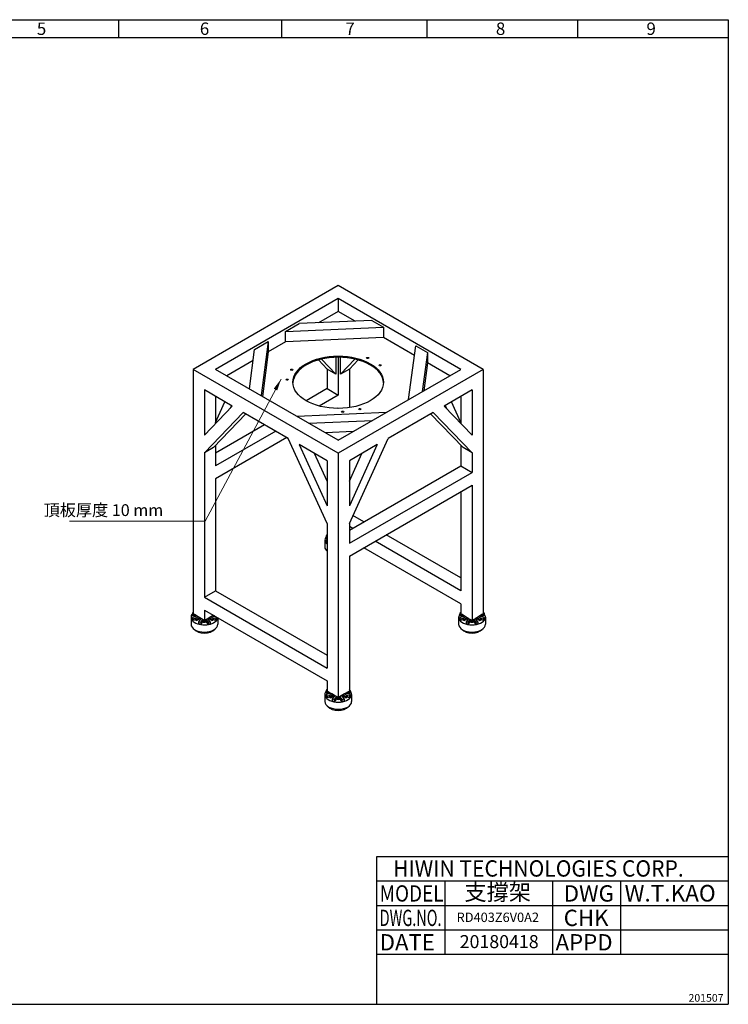
# Model space of a CAD drawing. Units: millimetres. Extents: x 307 to 7797, y -16 to 5188.
# Drawn here: x 4052 to 7797, y -16 to 5188 of the extents above; entities that cross this region are included whole.
import ezdxf
from ezdxf.enums import TextEntityAlignment as Align

# ---------------------------------------------------------------- set-up
doc = ezdxf.new("R2010")
doc.units = ezdxf.units.MM
doc.header["$LTSCALE"] = 25
for name, color, linetype, lineweight in [('AM_6', 2, 'Continuous', 35), ('FRAME', 7, 'Continuous', 25), ('PL', 7, 'Continuous', 25), ('PP', 7, 'Continuous', 25), ('可見 (ISO)', 7, 'Continuous', 25), ('符號 (ISO)', 30, 'Continuous', 18)]:
    doc.layers.add(name, color=color, linetype=linetype, lineweight=lineweight)
doc.styles.add('A3註記文字 (ISO)', font='tahoma.ttf')
doc.styles.add('MARK', font='times.ttf')
doc.styles.add('SIMPLEX', font='simplex.shx', dxfattribs={"bigfont": 'chineset.shx'})
doc.styles.add('SIMPLEX_264', font='simplex.shx')
doc.dimstyles.new('A3預設 (ISO)$7', dxfattribs={"dimscale": 25, "dimtxt": 2.5, "dimasz": 2.5, "dimexe": 1, "dimexo": 1, "dimgap": 0.5, "dimtad": 1, "dimtoh": 1, "dimdec": 3, "dimrnd": 1e-08, "dimdsep": 46, "dimtxsty": 'A3註記文字 (ISO)', "dimcen": 0.09, "dimdle": 10, "dimclrd": 256, "dimclre": 256, "dimclrt": 256, "dimadec": 3, "dimazin": 2, "dimtfac": 0.68, "dimtdec": 3, "dimtmove": 0, "dimatfit": 3, "dimfxl": 0, "dimtolj": 1, "dimlwd": -1, "dimlwe": -1, "dimarcsym": 0})

msp = doc.modelspace()

# ---------------------------------------------------------------- linework, layer by layer
at = {"layer": 'FRAME'}
for p, q in [((307.4313, 5187.6175), (7796.945, 5187.6175)), ((4575.5383, 5093.929), (4575.5383, 5187.6175)), ((5436.701, 5093.929), (5436.701, 5187.6175)), ((6205.8872, 5093.929), (6205.8872, 5187.6175)), ((7001.3524, 5093.929), (7001.3524, 5187.6175)), ((7796.945, 5187.6175), (7796.945, -15.6236)), ((401.1198, 5093.929), (7796.945, 5093.929)), ((7796.945, 763.912), (5937.9379, 763.912)), ((5937.9379, 763.912), (5937.9379, -15.6236)), ((7796.945, 634.7256), (5937.9379, 634.7256)), ((6298.0259, 635.0014), (6298.0259, 247.1664)), ((6867.4415, 634.7256), (6867.4415, 247.1664)), ((7227.5295, 634.7256), (7227.5295, 247.1664)), ((7796.945, 505.5392), (5937.9379, 505.5392)), ((7796.945, 376.3528), (5937.9379, 376.3528)), ((7796.945, 247.1664), (5937.9379, 247.1664)), ((307.4313, -15.6236), (7796.945, -15.6236))]:
    msp.add_line(p, q, dxfattribs=at)
at = {"layer": '可見 (ISO)'}
for p, q in [((5735.5127, 3782.1359), (4969.4803, 3339.867)), ((6501.545, 3339.867), (5735.5127, 3782.1359)), ((5735.5127, 3714.0946), (5087.3314, 3339.867)), ((6383.6939, 3339.867), (5735.5127, 3714.0946)), ((5735.5127, 3714.0946), (5735.5127, 3646.0532)), ((5735.5127, 3646.0532), (5631.4108, 3585.95)), ((5824.7428, 3594.5361), (5735.5127, 3646.0532)), ((5912.2893, 3598.4242), (5529.2732, 3581.4139)), ((5912.2893, 3598.4242), (5974.377, 3562.5779)), ((5456.8376, 3539.5932), (5529.2732, 3581.4139)), ((5456.8376, 3539.5932), (5974.377, 3562.5779)), ((5456.8376, 3485.1601), (5456.8376, 3539.5932)), ((5974.377, 3562.5779), (5974.377, 3508.1448)), ((5293.5709, 3445.3311), (5366.0065, 3487.1518)), ((5366.0065, 3487.1518), (5327.8794, 3200.9866)), ((5366.0065, 3487.1518), (5366.0065, 3432.7187)), ((5974.377, 3508.1448), (5456.8376, 3485.1601)), ((6138.0952, 3413.622), (5974.377, 3508.1448)), ((5265.7917, 3236.8329), (5293.5709, 3445.3311)), ((5456.8376, 3485.1601), (5366.0065, 3432.7187)), ((6106.983, 3180.1079), (6144.8295, 3464.1671)), ((6144.8295, 3464.1671), (6206.9172, 3428.3208)), ((5285.7142, 3386.3619), (5146.257, 3305.8463)), ((5366.0065, 3432.7187), (5334.6137, 3197.0985)), ((5676.5871, 3341.4746), (5630.5152, 3389.3539)), ((5647.3443, 3393.6378), (5723.7275, 3314.2581)), ((5723.7275, 3403.1775), (5723.7275, 3314.2581)), ((5735.5127, 3403.3449), (5735.5127, 3203.7842)), ((5747.2978, 3314.2581), (5747.2978, 3403.1775)), ((5823.681, 3393.6378), (5747.2978, 3314.2581)), ((5794.4382, 3341.4746), (5840.5101, 3389.3539)), ((6206.9172, 3428.3208), (6179.4186, 3221.9286)), ((6206.9172, 3428.3208), (6206.9172, 3373.8877)), ((5735.5127, 2897.598), (4969.4803, 3339.867)), ((4969.4803, 3339.867), (4969.4803, 2047.0807)), ((5735.5127, 2965.6394), (5087.3314, 3339.867)), ((5676.5871, 3341.4746), (5676.5871, 3237.8049)), ((5723.7275, 3314.2581), (5676.5871, 3341.4746)), ((5735.5127, 2965.6394), (6383.6939, 3339.867)), ((6501.545, 3339.867), (5735.5127, 2897.598)), ((5794.4382, 3341.4746), (5747.2978, 3314.2581)), ((5794.4382, 3341.4746), (5794.4382, 3137.751)), ((6206.9172, 3373.8877), (6187.2753, 3226.4647)), ((6324.7683, 3305.8463), (6206.9172, 3373.8877)), ((6501.545, 3339.867), (6501.545, 2047.0807)), ((5028.4059, 3231.0008), (5028.4059, 2992.8559)), ((5175.7198, 3145.949), (5028.4059, 3231.0008)), ((5676.5871, 3237.8049), (5566.1017, 3174.0161)), ((5676.5871, 3237.8049), (5735.5127, 3203.7842)), ((6442.6194, 3231.0008), (6295.3055, 3145.949)), ((6442.6194, 3231.0008), (6442.6194, 2992.8559)), ((5087.3314, 3196.9801), (5087.3314, 3054.0932)), ((5089.7867, 3195.5625), (5087.3314, 3190.1759)), ((5735.5127, 3203.7842), (5635.6054, 3146.1027)), ((6381.2386, 3195.5625), (6383.6939, 3190.1759)), ((6383.6939, 3196.9801), (6383.6939, 3054.0932)), ((5175.7198, 3145.949), (5028.4059, 2992.8559)), ((5087.3314, 3059.5365), (5136.9271, 3168.346)), ((5170.7202, 3148.8355), (5163.7209, 3133.4794)), ((5735.5127, 3135.7428), (5731.6625, 3133.5199)), ((5735.5127, 3135.7428), (5735.5127, 3133.5021)), ((6295.3055, 3145.949), (6442.6194, 2992.8559)), ((6300.3051, 3148.8355), (6307.3044, 3133.4794)), ((6383.6939, 3059.5365), (6334.0982, 3168.346)), ((5028.4059, 2899.2057), (5233.6509, 3112.5025)), ((5247.1196, 3104.7263), (5075.5463, 2926.4222)), ((5471.3421, 2975.2714), (5233.6509, 3112.5025)), ((5988.6533, 3111.7902), (5518.535, 3090.9115)), ((5580.6226, 3055.0652), (5916.2177, 3069.9695)), ((6237.3744, 3112.5025), (5999.6832, 2975.2714)), ((6223.9057, 3104.7263), (6395.479, 2926.4222)), ((6442.6194, 2899.2057), (6237.3744, 3112.5025)), ((5346.6039, 3047.289), (5087.3314, 2897.598)), ((5405.5295, 3013.2683), (5087.3314, 2829.5566)), ((5464.4551, 2979.2476), (5087.3314, 2761.5152)), ((5676.5871, 2524.9781), (5471.3421, 2975.2714)), ((5814.0801, 3011.0003), (5668.1691, 3004.5202)), ((5794.4382, 2524.9781), (5999.6832, 2975.2714)), ((5075.5463, 2926.4222), (5028.4059, 2899.2057)), ((5087.3314, 2938.6697), (5087.3314, 2829.5566)), ((5676.5871, 2856.7732), (5529.2732, 2941.8249)), ((5529.2732, 2941.8249), (5676.5871, 2618.6283)), ((5941.7521, 2941.8249), (5794.4382, 2856.7732)), ((5941.7521, 2941.8249), (5794.4382, 2618.6283)), ((6383.6939, 2938.6697), (6383.6939, 2829.5566)), ((6442.6194, 2899.2057), (6395.479, 2926.4222)), ((5028.4059, 2899.2057), (5028.4059, 2135.5345)), ((5676.5871, 2749.2678), (5610.0854, 2895.1679)), ((5735.5127, 2897.598), (5735.5127, 1604.8117)), ((5794.4382, 2749.2678), (5860.9399, 2895.1679)), ((6442.6194, 2899.2057), (6442.6194, 2795.5359)), ((5676.5871, 2856.7732), (5676.5871, 2618.6283)), ((5794.4382, 2856.7732), (5794.4382, 2618.6283)), ((5794.4382, 2489.3497), (6383.6939, 2829.5566)), ((6383.6939, 2829.5566), (6442.6194, 2795.5359)), ((5087.3314, 2761.5152), (5087.3314, 2169.5552)), ((5794.4382, 2421.3083), (6442.6194, 2795.5359)), ((5794.4382, 2353.2669), (6442.6194, 2727.4945)), ((6442.6194, 2727.4945), (6442.6194, 2013.06)), ((6383.6939, 2693.4738), (6383.6939, 2169.5552)), ((5871.0415, 2533.5766), (5813.5, 2566.7982)), ((5676.5871, 2524.9781), (5676.5871, 1761.3069)), ((5794.4382, 2524.9781), (5794.4382, 2421.3083)), ((5812.1159, 2499.5559), (5794.4382, 2509.7621)), ((5671.8002, 2459.8557), (5675.64, 2458.9374)), ((5671.8002, 2459.8557), (5671.8002, 2449.6495)), ((5673.0127, 2449.3596), (5671.8002, 2449.6495)), ((5673.0127, 2455.329), (5673.0127, 2448.5249)), ((5673.3259, 2458.9374), (5676.5871, 2458.9374)), ((5676.5871, 2451.7206), (5673.3259, 2451.7206)), ((5673.3259, 2451.7206), (5673.3259, 2444.9164)), ((5676.5871, 2466.5224), (5676.5837, 2466.5232)), ((6383.6939, 2237.5966), (5988.8926, 2465.5352)), ((5664.6793, 2438.3187), (5664.6793, 2400.8959)), ((5676.5871, 2438.3388), (5671.8002, 2437.194)), ((5671.8002, 2437.194), (5671.8002, 2426.9878)), ((5676.5871, 2444.9164), (5673.3259, 2444.9164)), ((5676.5837, 2430.5265), (5676.5871, 2430.5273)), ((5676.5837, 2430.5265), (5676.5837, 2420.3203)), ((5676.5871, 2420.3211), (5676.5837, 2420.3203)), ((6383.6939, 2101.5138), (5871.0415, 2397.4938)), ((6383.6939, 2169.5552), (5929.967, 2431.5145)), ((5794.4382, 2353.2669), (5794.4382, 1638.8324)), ((5028.4059, 2135.5345), (5087.3314, 2169.5552)), ((5028.4059, 2135.5345), (5676.5871, 1761.3069)), ((5087.3314, 2169.5552), (5676.5871, 1829.3483)), ((6383.6939, 2101.5138), (6383.6939, 2047.0807)), ((4957.5725, 2030.0704), (4957.5725, 1992.6476)), ((4964.6934, 2051.6074), (4968.5332, 2050.6891)), ((4964.6934, 2051.6074), (4964.6934, 2041.4012)), ((4965.9059, 2041.1113), (4964.6934, 2041.4012)), ((4990.289, 2035.0668), (4964.6934, 2028.9457)), ((4965.9059, 2047.0807), (4965.9059, 2040.2766)), ((4966.2192, 2050.6891), (4969.4803, 2050.6891)), ((4975.7303, 2043.4723), (4966.2192, 2043.4723)), ((4966.2192, 2043.4723), (4966.2192, 2036.6681)), ((4987.5154, 2036.6681), (4966.2192, 2036.6681)), ((4969.4803, 2058.2741), (4969.4769, 2058.275)), ((4975.7303, 2043.4723), (4969.4803, 2047.0807)), ((4994.5237, 2032.6219), (4975.7303, 2043.4723)), ((4980.0138, 2024.2446), (4994.5237, 2032.6219)), ((4989.6582, 2035.431), (4984.485, 2036.6681)), ((5003.3625, 2027.5188), (4994.5237, 2032.6219)), ((5028.4059, 2067.4931), (5028.4059, 2013.06)), ((5028.4059, 2067.4931), (5676.5871, 1693.2655)), ((5062.2881, 2032.6219), (5053.4492, 2027.5188)), ((5075.5463, 2040.2766), (5062.2881, 2032.6219)), ((5062.2881, 2032.6219), (5076.7979, 2024.2446)), ((5092.1183, 2028.9457), (5066.5227, 2035.0668)), ((5072.3267, 2036.6681), (5067.1535, 2035.431)), ((5081.7963, 2036.6681), (5069.2963, 2036.6681)), ((6371.7861, 2030.0704), (6371.7861, 1992.6476)), ((6378.907, 2051.6074), (6382.7468, 2050.6891)), ((6378.907, 2051.6074), (6378.907, 2041.4012)), ((6380.1194, 2041.1113), (6378.907, 2041.4012)), ((6404.5026, 2035.0668), (6378.907, 2028.9457)), ((6380.1194, 2047.0807), (6380.1194, 2040.2766)), ((6380.4327, 2050.6891), (6383.6939, 2050.6891)), ((6389.9439, 2043.4723), (6380.4327, 2043.4723)), ((6380.4327, 2043.4723), (6380.4327, 2036.6681)), ((6401.729, 2036.6681), (6380.4327, 2036.6681)), ((6383.6939, 2058.2741), (6383.6905, 2058.275)), ((6389.9439, 2043.4723), (6383.6939, 2047.0807)), ((6408.7372, 2032.6219), (6389.9439, 2043.4723)), ((6394.2274, 2024.2446), (6408.7372, 2032.6219)), ((6403.8718, 2035.431), (6398.6986, 2036.6681)), ((6417.5761, 2027.5188), (6408.7372, 2032.6219)), ((6476.5016, 2032.6219), (6467.6628, 2027.5188)), ((6495.295, 2043.4723), (6476.5016, 2032.6219)), ((6476.5016, 2032.6219), (6491.0115, 2024.2446)), ((6506.3319, 2028.9457), (6480.7363, 2035.0668)), ((6486.5403, 2036.6681), (6481.3671, 2035.431)), ((6504.8061, 2036.6681), (6483.5099, 2036.6681)), ((6501.545, 2047.0807), (6495.295, 2043.4723)), ((6504.8061, 2043.4723), (6495.295, 2043.4723)), ((6501.5484, 2058.275), (6501.545, 2058.2741)), ((6501.545, 2050.6891), (6504.8061, 2050.6891)), ((6502.4921, 2050.6891), (6506.3319, 2051.6074)), ((6504.8061, 2043.4723), (6504.8061, 2036.6681)), ((6505.1194, 2047.0807), (6505.1194, 2040.2766)), ((6506.3319, 2041.4012), (6505.1194, 2041.1113)), ((6506.3319, 2051.6074), (6506.3319, 2041.4012)), ((6513.4528, 2030.0704), (6513.4528, 1992.6476)), ((4964.6934, 2028.9457), (4964.6934, 2018.7395)), ((4969.4769, 2022.2782), (4981.6501, 2025.1894)), ((4969.4769, 2022.2782), (4969.4769, 2012.072)), ((4983.206, 2015.3552), (4969.4769, 2012.072)), ((4980.0138, 2024.2446), (4980.0138, 2017.4405)), ((5003.3625, 2027.5188), (4988.8526, 2019.1415)), ((5009.2551, 2024.1167), (4988.8526, 2012.3374)), ((4988.8526, 2019.1415), (4988.8526, 2012.3374)), ((5009.8152, 2023.7933), (4997.2318, 2006.2539)), ((4997.2318, 2006.2539), (4997.2318, 1996.0477)), ((5008.0185, 2021.2891), (5001.7685, 2019.7944)), ((5022.1559, 2016.6685), (5003.3625, 2027.5188)), ((5008.4341, 2023.6427), (5008.4341, 2021.8683)), ((5008.7803, 2003.4922), (5019.3823, 2018.2698)), ((5022.1559, 2011.9295), (5008.7803, 1993.286)), ((5008.7803, 2003.4922), (5008.7803, 1993.286)), ((5028.4059, 2013.06), (5022.1559, 2016.6685)), ((5022.1559, 2011.1772), (5022.1559, 2016.6685)), ((5022.1559, 2011.1772), (5022.1559, 2004.3731)), ((5034.6559, 2016.6685), (5028.4059, 2013.06)), ((5053.4492, 2027.5188), (5034.6559, 2016.6685)), ((5034.6559, 2016.6685), (5034.6559, 2011.1772)), ((5048.0315, 1993.286), (5034.6559, 2011.9295)), ((5034.6559, 2011.1772), (5034.6559, 2004.3731)), ((5037.4294, 2018.2698), (5048.0315, 2003.4922)), ((5059.58, 2006.2539), (5046.9965, 2023.7933)), ((5067.9591, 2012.3374), (5047.5567, 2024.1167)), ((5048.0315, 2003.4922), (5048.0315, 1993.286)), ((5048.3777, 2023.6427), (5048.3777, 2021.8683)), ((5055.0432, 2019.7944), (5048.7932, 2021.2891)), ((5067.9591, 2019.1415), (5053.4492, 2027.5188)), ((5059.58, 2006.2539), (5059.58, 1996.0477)), ((5067.9591, 2019.1415), (5067.9591, 2012.3374)), ((5087.3348, 2012.072), (5073.6058, 2015.3552)), ((5075.1616, 2025.1894), (5087.3348, 2022.2782)), ((5076.7979, 2024.2446), (5076.7979, 2017.4405)), ((5087.3348, 2022.2782), (5087.3348, 2012.072)), ((5092.1183, 2028.9457), (5092.1183, 2018.7395)), ((5099.2392, 2026.5975), (5099.2392, 1992.6476)), ((6378.907, 2028.9457), (6378.907, 2018.7395)), ((6383.6905, 2022.2782), (6395.8637, 2025.1894)), ((6383.6905, 2022.2782), (6383.6905, 2012.072)), ((6397.4195, 2015.3552), (6383.6905, 2012.072)), ((6394.2274, 2024.2446), (6394.2274, 2017.4405)), ((6417.5761, 2027.5188), (6403.0662, 2019.1415)), ((6423.4686, 2024.1167), (6403.0662, 2012.3374)), ((6403.0662, 2019.1415), (6403.0662, 2012.3374)), ((6424.0288, 2023.7933), (6411.4453, 2006.2539)), ((6411.4453, 2006.2539), (6411.4453, 1996.0477)), ((6422.2321, 2021.2891), (6415.9821, 2019.7944)), ((6436.3694, 2016.6685), (6417.5761, 2027.5188)), ((6422.6476, 2023.6427), (6422.6476, 2021.8683)), ((6422.9938, 2003.4922), (6433.5959, 2018.2698)), ((6436.3694, 2011.9295), (6422.9938, 1993.286)), ((6422.9938, 2003.4922), (6422.9938, 1993.286)), ((6442.6194, 2013.06), (6436.3694, 2016.6685)), ((6436.3694, 2011.1772), (6436.3694, 2016.6685)), ((6436.3694, 2011.1772), (6436.3694, 2004.3731)), ((6448.8694, 2016.6685), (6442.6194, 2013.06)), ((6467.6628, 2027.5188), (6448.8694, 2016.6685)), ((6448.8694, 2016.6685), (6448.8694, 2011.1772)), ((6462.2451, 1993.286), (6448.8694, 2011.9295)), ((6448.8694, 2011.1772), (6448.8694, 2004.3731)), ((6451.643, 2018.2698), (6462.2451, 2003.4922)), ((6473.7935, 2006.2539), (6461.2101, 2023.7933)), ((6482.1727, 2012.3374), (6461.7702, 2024.1167)), ((6462.2451, 2003.4922), (6462.2451, 1993.286)), ((6462.5912, 2023.6427), (6462.5912, 2021.8683)), ((6469.2568, 2019.7944), (6463.0068, 2021.2891)), ((6482.1727, 2019.1415), (6467.6628, 2027.5188)), ((6473.7935, 2006.2539), (6473.7935, 1996.0477)), ((6482.1727, 2019.1415), (6482.1727, 2012.3374)), ((6501.5484, 2012.072), (6487.8193, 2015.3552)), ((6489.3752, 2025.1894), (6501.5484, 2022.2782)), ((6491.0115, 2024.2446), (6491.0115, 2017.4405)), ((6501.5484, 2022.2782), (6501.5484, 2012.072)), ((6506.3319, 2028.9457), (6506.3319, 2018.7395)), ((5676.5871, 1693.2655), (5676.5871, 1638.8324)), ((5664.6793, 1621.8221), (5664.6793, 1584.3993)), ((5671.8002, 1643.3591), (5675.64, 1642.4409)), ((5671.8002, 1643.3591), (5671.8002, 1633.1529)), ((5673.0127, 1632.863), (5671.8002, 1633.1529)), ((5697.3958, 1626.8185), (5671.8002, 1620.6974)), ((5671.8002, 1620.6974), (5671.8002, 1610.4912)), ((5673.0127, 1638.8324), (5673.0127, 1632.0283)), ((5673.3259, 1642.4409), (5676.5871, 1642.4409)), ((5682.8371, 1635.224), (5673.3259, 1635.224)), ((5673.3259, 1635.224), (5673.3259, 1628.4198)), ((5694.6222, 1628.4198), (5673.3259, 1628.4198)), ((5676.5871, 1650.0259), (5676.5837, 1650.0267)), ((5676.5837, 1614.0299), (5688.7569, 1616.9411)), ((5676.5837, 1614.0299), (5676.5837, 1603.8237)), ((5682.8371, 1635.224), (5676.5871, 1638.8324)), ((5701.6305, 1624.3736), (5682.8371, 1635.224)), ((5687.1206, 1615.9964), (5701.6305, 1624.3736)), ((5687.1206, 1615.9964), (5687.1206, 1609.1922)), ((5696.765, 1627.1827), (5691.5918, 1628.4198)), ((5710.4693, 1619.2705), (5695.9594, 1610.8932)), ((5716.3618, 1615.8685), (5695.9594, 1604.0891)), ((5710.4693, 1619.2705), (5701.6305, 1624.3736)), ((5716.922, 1615.5451), (5704.3385, 1598.0056)), ((5715.1253, 1613.0408), (5708.8753, 1611.5461)), ((5729.2627, 1608.4202), (5710.4693, 1619.2705)), ((5715.5409, 1615.3945), (5715.5409, 1613.62)), ((5760.556, 1619.2705), (5741.7627, 1608.4202)), ((5766.6868, 1598.0056), (5754.1033, 1615.5451)), ((5775.0659, 1604.0891), (5754.6635, 1615.8685)), ((5755.4844, 1615.3945), (5755.4844, 1613.62)), ((5762.15, 1611.5461), (5755.9, 1613.0408)), ((5769.3949, 1624.3736), (5760.556, 1619.2705)), ((5775.0659, 1610.8932), (5760.556, 1619.2705)), ((5788.1882, 1635.224), (5769.3949, 1624.3736)), ((5769.3949, 1624.3736), (5783.9047, 1615.9964)), ((5799.2251, 1620.6974), (5773.6295, 1626.8185)), ((5779.4335, 1628.4198), (5774.2603, 1627.1827)), ((5797.6994, 1628.4198), (5776.4031, 1628.4198)), ((5782.2684, 1616.9411), (5794.4416, 1614.0299)), ((5783.9047, 1615.9964), (5783.9047, 1609.1922)), ((5794.4382, 1638.8324), (5788.1882, 1635.224)), ((5797.6994, 1635.224), (5788.1882, 1635.224)), ((5794.4416, 1650.0267), (5794.4382, 1650.0259)), ((5794.4382, 1642.4409), (5797.6994, 1642.4409)), ((5794.4416, 1614.0299), (5794.4416, 1603.8237)), ((5795.3853, 1642.4409), (5799.2251, 1643.3591)), ((5797.6994, 1635.224), (5797.6994, 1628.4198)), ((5798.0127, 1638.8324), (5798.0127, 1632.0283)), ((5799.2251, 1633.1529), (5798.0127, 1632.863)), ((5799.2251, 1643.3591), (5799.2251, 1633.1529)), ((5799.2251, 1620.6974), (5799.2251, 1610.4912)), ((5806.346, 1621.8221), (5806.346, 1584.3993)), ((5690.3128, 1607.1069), (5676.5837, 1603.8237)), ((5695.9594, 1610.8932), (5695.9594, 1604.0891)), ((5704.3385, 1598.0056), (5704.3385, 1587.7994)), ((5715.887, 1595.2439), (5726.4891, 1610.0215)), ((5729.2627, 1603.6812), (5715.887, 1585.0377)), ((5715.887, 1595.2439), (5715.887, 1585.0377)), ((5735.5127, 1604.8117), (5729.2627, 1608.4202)), ((5729.2627, 1602.9289), (5729.2627, 1608.4202)), ((5729.2627, 1602.9289), (5729.2627, 1596.1248)), ((5741.7627, 1608.4202), (5735.5127, 1604.8117)), ((5741.7627, 1608.4202), (5741.7627, 1602.9289)), ((5755.1383, 1585.0377), (5741.7627, 1603.6812)), ((5741.7627, 1602.9289), (5741.7627, 1596.1248)), ((5744.5362, 1610.0215), (5755.1383, 1595.2439)), ((5755.1383, 1595.2439), (5755.1383, 1585.0377)), ((5766.6868, 1598.0056), (5766.6868, 1587.7994)), ((5775.0659, 1610.8932), (5775.0659, 1604.0891)), ((5794.4416, 1603.8237), (5780.7125, 1607.1069))]:
    msp.add_line(p, q, dxfattribs=at)
for centre, major_axis in [((5735.5127, 3271.8256), (-239.5833, 0)), ((5890.8563, 3399.9129), (-5.8333, 0)), ((5490.0543, 3337.9086), (-5.8333, 0)), ((5957.3663, 3361.5133), (-5.8333, 0)), ((5465.7099, 3285.4538), (-5.8333, 0)), ((5849.9718, 3130.1101), (-5.8333, 0)), ((5759.1173, 3116.0549), (-5.8333, 0))]:
    msp.add_ellipse(centre, major_axis=major_axis, ratio=0.577350269, dxfattribs=at)
for centre, major_axis, start_param, end_param in [((5735.5127, 3265.0214), (239.5833, 0), 0.024597499, 3.116995155), ((5735.5127, 2438.3187), (-70.8333, 0), 5.830944656, 6.871476227), ((5735.5127, 2448.5249), (-66.6667, 0), 5.79659835, 5.984374101), ((5735.5127, 2455.329), (-62.5, 0), 6.183017886, 6.383352728), ((5735.5127, 2448.5249), (-62.5, 0), 0, 0.100167421), ((5735.5127, 2400.8959), (-70.8333, 0), 0, 0.58829092), ((5735.5127, 2448.5249), (-66.6667, 0), 0.298811207, 0.486586957), ((5735.5127, 2438.3187), (-66.6667, 0), 0.298811207, 0.486586957), ((5028.4059, 2030.0704), (-70.8333, 0), 5.830944656, 9.343100305), ((5028.4059, 2040.2766), (-66.6667, 0), 5.79659835, 5.984374101), ((5028.4059, 2047.0807), (-62.5, 0), 6.183017886, 6.383352728), ((5028.4059, 2040.2766), (-62.5, 0), 0, 0.100167421), ((6442.6194, 2030.0704), (-70.8333, 0), 5.830944656, 9.877018612), ((6442.6194, 2040.2766), (-66.6667, 0), 5.79659835, 5.984374101), ((6442.6194, 2047.0807), (-62.5, 0), 6.183017886, 6.383352728), ((6442.6194, 2040.2766), (-62.5, 0), 0, 0.100167421), ((6442.6194, 2040.2766), (66.6667, 0), 0.298811207, 0.486586957), ((6442.6194, 2047.0807), (62.5, 0), 6.183017886, 6.383352728), ((6442.6194, 2040.2766), (62.5, 0), 6.183017886, 6.283185307), ((5028.4059, 1992.6476), (70.8333, 0), 3.141592654, 6.283185307), ((5028.4059, 2040.2766), (-66.6667, 0), 0.298811207, 0.486586957), ((5028.4059, 2030.0704), (-66.6667, 0), 0.298811207, 0.486586957), ((5028.4059, 2047.0807), (-62.5, 0), 0.685230742, 0.885565585), ((5028.4059, 2040.2766), (-62.5, 0), 0.685230742, 0.885565585), ((5028.4059, 2040.2766), (66.6667, 0), 4.225802024, 4.413577774), ((5028.4059, 2030.0704), (-66.6667, 0), 1.08420937, 1.27198512), ((5028.4059, 2047.0807), (-62.5, 0), 1.470628906, 1.670963748), ((5028.4059, 2040.2766), (-62.5, 0), 1.470628906, 1.670963748), ((5028.4059, 2040.2766), (66.6667, 0), 5.011200187, 5.198975937), ((5028.4059, 2030.0704), (-66.6667, 0), 1.869607533, 2.057383284), ((5028.4059, 2047.0807), (-62.5, 0), 2.256027069, 2.456361911), ((5028.4059, 2040.2766), (-62.5, 0), 2.256027069, 2.456361911), ((5028.4059, 2040.2766), (66.6667, 0), 5.79659835, 5.984374101), ((5028.4059, 2030.0704), (66.6667, 0), 5.79659835, 5.984374101), ((6442.6194, 1992.6476), (70.8333, 0), 3.141592654, 6.283185307), ((6442.6194, 2040.2766), (-66.6667, 0), 0.298811207, 0.486586957), ((6442.6194, 2030.0704), (-66.6667, 0), 0.298811207, 0.486586957), ((6442.6194, 2047.0807), (-62.5, 0), 0.685230742, 0.885565585), ((6442.6194, 2040.2766), (-62.5, 0), 0.685230742, 0.885565585), ((6442.6194, 2040.2766), (66.6667, 0), 4.225802024, 4.413577774), ((6442.6194, 2030.0704), (-66.6667, 0), 1.08420937, 1.27198512), ((6442.6194, 2047.0807), (-62.5, 0), 1.470628906, 1.670963748), ((6442.6194, 2040.2766), (-62.5, 0), 1.470628906, 1.670963748), ((6442.6194, 2040.2766), (66.6667, 0), 5.011200187, 5.198975937), ((6442.6194, 2030.0704), (-66.6667, 0), 1.869607533, 2.057383284), ((6442.6194, 2047.0807), (-62.5, 0), 2.256027069, 2.456361911), ((6442.6194, 2040.2766), (-62.5, 0), 2.256027069, 2.456361911), ((6442.6194, 2040.2766), (66.6667, 0), 5.79659835, 5.984374101), ((6442.6194, 2030.0704), (66.6667, 0), 5.79659835, 5.984374101), ((5028.4059, 1979.7197), (-58.3333, 0), 0.44020494, 2.701387713), ((6442.6194, 1979.7197), (-58.3333, 0), 0.44020494, 2.701387713), ((5735.5127, 1621.8221), (-70.8333, 0), 5.830944656, 9.877018612), ((5735.5127, 1632.0283), (-66.6667, 0), 5.79659835, 5.984374101), ((5735.5127, 1632.0283), (-66.6667, 0), 0.298811207, 0.486586957), ((5735.5127, 1638.8324), (-62.5, 0), 6.183017886, 6.383352728), ((5735.5127, 1632.0283), (-62.5, 0), 0, 0.100167421), ((5735.5127, 1638.8324), (-62.5, 0), 0.685230742, 0.885565585), ((5735.5127, 1638.8324), (-62.5, 0), 2.256027069, 2.456361911), ((5735.5127, 1632.0283), (66.6667, 0), 0.298811207, 0.486586957), ((5735.5127, 1632.0283), (66.6667, 0), 5.79659835, 5.984374101), ((5735.5127, 1638.8324), (62.5, 0), 6.183017886, 6.383352728), ((5735.5127, 1632.0283), (62.5, 0), 6.183017886, 6.283185307), ((5735.5127, 1584.3993), (70.8333, 0), 3.141592654, 6.283185307), ((5735.5127, 1621.8221), (-66.6667, 0), 0.298811207, 0.486586957), ((5735.5127, 1632.0283), (-62.5, 0), 0.685230742, 0.885565585), ((5735.5127, 1632.0283), (66.6667, 0), 4.225802024, 4.413577774), ((5735.5127, 1621.8221), (-66.6667, 0), 1.08420937, 1.27198512), ((5735.5127, 1638.8324), (-62.5, 0), 1.470628906, 1.670963748), ((5735.5127, 1632.0283), (-62.5, 0), 1.470628906, 1.670963748), ((5735.5127, 1632.0283), (66.6667, 0), 5.011200187, 5.198975937), ((5735.5127, 1621.8221), (-66.6667, 0), 1.869607533, 2.057383284), ((5735.5127, 1632.0283), (-62.5, 0), 2.256027069, 2.456361911), ((5735.5127, 1621.8221), (66.6667, 0), 5.79659835, 5.984374101), ((5735.5127, 1571.4715), (-58.3333, 0), 0.44020494, 2.701387713)]:
    msp.add_ellipse(centre, major_axis=major_axis, ratio=0.577350269, start_param=start_param, end_param=end_param, dxfattribs=at)

# ---------------------------------------------------------------- texts
at = {"layer": 'AM_6', "insert": (7248.8248, 615.2418), "char_height": 87.59665, "attachment_point": 1, "style": 'SIMPLEX_264'}
msp.add_mtext_dynamic_manual_height_columns('W.T.KAO', width=286.285996, gutter_width=17.5, heights=[41.0699], dxfattribs=at)
at = {"layer": 'PL', "style": 'MARK'}
for s, p in [('5', (4142.9551, 5107.0685)), ('6', (5004.1178, 5107.0685)), ('7', (5773.304, 5107.0685)), ('8', (6568.7692, 5107.0685)), ('9', (7364.3619, 5107.0685))]:
    msp.add_text(s, height=65.6975, dxfattribs=at).set_placement(p)
at = {"layer": 'PL', "style": 'SIMPLEX', "width": 0.95}
msp.add_text('HIWIN TECHNOLOGIES CORP.', height=86.12428, dxfattribs=at).set_placement((6025.5482, 659.2415))
at = {"layer": 'PL', "color": 2, "style": 'SIMPLEX'}
for s, height, p in [('支撐架', 86.12428, (6578.4529, 566.1602)), ('RD403Z6V0A2', 49.607585, (6578.8886, 437.6672)), ('20180418', 68.89942, (6586.107, 306.7044)), ('201507', 40.68607, (7679.1796, 13.0518))]:
    msp.add_text(s, height=height, dxfattribs=at).set_placement(p, align=Align.MIDDLE)
at = {"layer": 'PP', "color": 4, "style": 'SIMPLEX'}
for s, width, p in [('MODEL', 0.85, (5954.4989, 527.2377)), ('DWG.NO.', 0.65, (5954.4989, 398.0512))]:
    msp.add_text(s, height=86.21327, dxfattribs=dict(at, width=width)).set_placement(p)
for s, p in [('DWG', (6927.1598, 527.2377)), ('CHK', (6927.1598, 398.0512)), ('DATE', (5954.4989, 268.8648)), ('APPD', (6884.0024, 268.8648))]:
    msp.add_text(s, height=86.21327, dxfattribs=at).set_placement(p)
at = {"layer": '符號 (ISO)', "insert": (4178.8907, 2627.0776), "char_height": 62.5, "width": 790.589644, "attachment_point": 1, "style": 'A3註記文字 (ISO)'}
msp.add_mtext('{頂板厚度 10 mm}', dxfattribs=at)

# ---------------------------------------------------------------- leaders
at = {"layer": '符號 (ISO)', "annotation_type": 0, "has_hookline": 1, "hookline_direction": 1, "text_width": 653.8151}
msp.add_leader([(5433.2358, 3288.0749), (5031.9803, 2537.1743), (4969.4803, 2537.1743)], dimstyle='A3預設 (ISO)$7', override={"dimgap": 0, "dimtad": 1}, dxfattribs=at)

doc.saveas('drawing.dxf')
